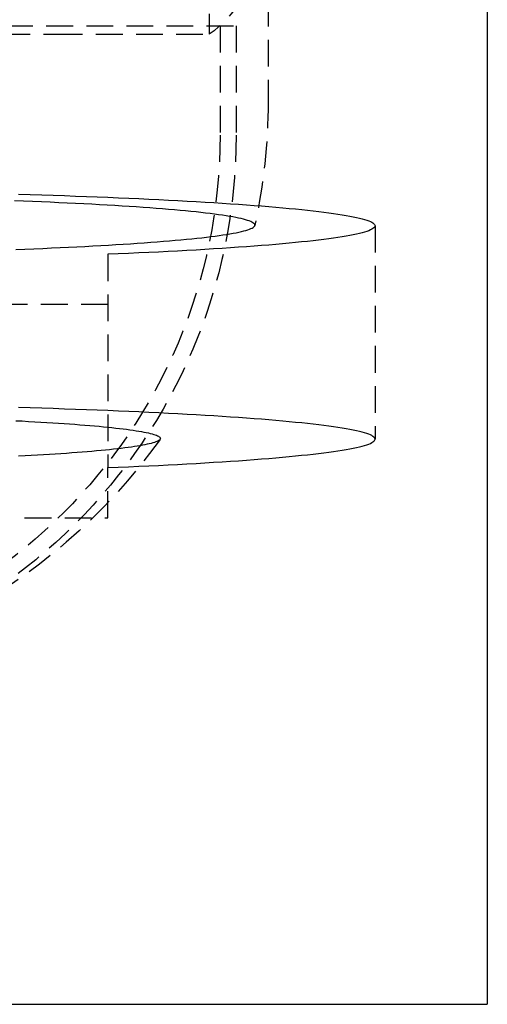
# Model space of a CAD drawing. Extents: x 1355 to 2450, y -354 to 537.
# Drawn here: x 2231 to 2275, y 264 to 356 of the extents above; entities that cross this region are included whole.
import ezdxf

# ---------------------------------------------------------------- set-up
doc = ezdxf.new("R2010")
doc.units = 0
doc.header["$LTSCALE"] = 10
doc.linetypes.add('VERDECKT', pattern=[0.375, 0.25, -0.125])
doc.layers.get('0').update_dxf_attribs({"linetype": 'CONTINUOUS'})
doc.layers.add('HILF', color=3, linetype='CONTINUOUS')

# ---------------------------------------------------------------- blocks, each defined once
blk = doc.blocks.new('A$CD3BD5213')
at = {"extrusion": (-2e-16, 1, -2e-16)}
for p in [(-173.645, 120.141), (-248.645, 6.141)]:
    blk.add_line(p, (-173.645, 6.141), dxfattribs=at)
at = {"color": 1, "linetype": 'VERDECKT', "extrusion": (-2e-16, 1, -2e-16)}
for p, q in [((-194.145, 107.67), (-194.145, 90.641)), ((-199.645, 98.87), (-199.645, 96.944)), ((-248.645, 97.752), (-197.145, 97.752)), ((-198.645, 97.752), (-198.645, 87.5)), ((-197.145, 97.752), (-197.145, 87.5)), ((-297.645, 96.944), (-213.997, 96.944)), ((-213.997, 96.944), (-199.645, 96.944)), ((-184.145, 79.019), (-184.145, 59.047)), ((-209.145, 76.35), (-209.145, 56.378)), ((-209.145, 71.65), (-220.671, 71.65)), ((-209.145, 51.678), (-209.145, 56.378)), ((-220.671, 51.678), (-209.145, 51.678))]:
    blk.add_line(p, q, dxfattribs=at)
at = {"color": 1, "linetype": 'VERDECKT'}
for points in [[(-217.481, 81.975, 0), (-216.392, 81.942, 0), (-215.315, 81.909, 0), (-214.25, 81.875, 0), (-213.199, 81.839, 0), (-212.16, 81.803, 0), (-211.136, 81.765, 0), (-210.125, 81.727, 0), (-209.129, 81.687, 0), (-208.148, 81.647, 0), (-207.182, 81.605, 0), (-206.231, 81.562, 0), (-205.297, 81.519, 0), (-204.379, 81.474, 0), (-203.477, 81.429, 0), (-202.593, 81.383, 0), (-201.726, 81.335, 0), (-200.876, 81.287, 0), (-200.045, 81.239, 0), (-199.232, 81.189, 0), (-198.437, 81.138, 0), (-197.661, 81.087, 0), (-196.904, 81.035, 0), (-196.167, 80.982, 0), (-195.45, 80.928, 0), (-194.753, 80.874, 0), (-194.075, 80.819, 0), (-193.419, 80.763, 0), (-192.783, 80.707, 0), (-192.168, 80.65, 0), (-191.575, 80.592, 0), (-191.003, 80.534, 0), (-190.452, 80.475, 0), (-189.924, 80.416, 0), (-189.417, 80.356, 0), (-188.933, 80.295, 0), (-188.471, 80.235, 0), (-188.032, 80.173, 0), (-187.616, 80.112, 0), (-187.223, 80.049, 0), (-186.852, 79.987, 0), (-186.505, 79.924, 0), (-186.182, 79.861, 0), (-185.882, 79.797, 0), (-185.605, 79.733, 0), (-185.352, 79.669, 0), (-185.123, 79.605, 0), (-184.918, 79.54, 0), (-184.737, 79.475, 0), (-184.58, 79.41, 0), (-184.447, 79.345, 0), (-184.338, 79.28, 0), (-184.254, 79.215, 0), (-184.193, 79.15, 0), (-184.157, 79.084, 0), (-184.145, 79.019, 0), (-184.157, 78.953, 0), (-184.194, 78.888, 0), (-184.255, 78.822, 0), (-184.34, 78.757, 0), (-184.449, 78.692, 0), (-184.582, 78.627, 0), (-184.74, 78.562, 0), (-184.921, 78.497, 0), (-185.127, 78.432, 0), (-185.356, 78.368, 0), (-185.609, 78.304, 0), (-185.886, 78.24, 0), (-186.187, 78.177, 0), (-186.511, 78.113, 0), (-186.858, 78.05, 0), (-187.229, 77.988, 0), (-187.622, 77.926, 0), (-188.039, 77.864, 0), (-188.479, 77.803, 0), (-188.941, 77.742, 0), (-189.425, 77.681, 0), (-189.932, 77.622, 0), (-190.461, 77.562, 0), (-191.012, 77.504, 0), (-191.584, 77.445, 0), (-192.178, 77.388, 0), (-192.793, 77.331, 0), (-193.429, 77.274, 0), (-194.086, 77.219, 0), (-194.764, 77.163, 0), (-195.461, 77.109, 0), (-196.179, 77.056, 0), (-196.917, 77.003, 0), (-197.674, 76.951, 0), (-198.45, 76.899, 0), (-199.245, 76.849, 0), (-200.058, 76.799, 0), (-200.89, 76.75, 0), (-201.74, 76.702, 0), (-202.607, 76.655, 0), (-203.492, 76.609, 0), (-204.394, 76.563, 0), (-205.312, 76.519, 0), (-206.247, 76.475, 0), (-207.197, 76.433, 0), (-208.164, 76.391, 0), (-209.145, 76.35, 0)], [(-217.755, 76.808, 0), (-216.899, 76.84, 0), (-216.056, 76.874, 0), (-215.226, 76.908, 0), (-214.409, 76.943, 0), (-213.605, 76.979, 0), (-212.815, 77.016, 0), (-212.04, 77.054, 0), (-211.279, 77.092, 0), (-210.532, 77.132, 0), (-209.801, 77.172, 0), (-209.085, 77.212, 0), (-208.385, 77.254, 0), (-207.7, 77.296, 0), (-207.032, 77.339, 0), (-206.38, 77.382, 0), (-205.744, 77.427, 0), (-205.126, 77.472, 0), (-204.525, 77.517, 0), (-203.941, 77.564, 0), (-203.375, 77.61, 0), (-202.827, 77.658, 0), (-202.297, 77.706, 0), (-201.785, 77.754, 0), (-201.291, 77.803, 0), (-200.817, 77.852, 0), (-200.361, 77.902, 0), (-199.924, 77.953, 0), (-199.507, 78.004, 0), (-199.108, 78.055, 0), (-198.73, 78.107, 0), (-198.371, 78.159, 0), (-198.032, 78.211, 0), (-197.713, 78.264, 0), (-197.414, 78.317, 0), (-197.135, 78.371, 0), (-196.876, 78.424, 0), (-196.638, 78.478, 0), (-196.421, 78.532, 0), (-196.224, 78.587, 0), (-196.048, 78.641, 0), (-195.892, 78.696, 0), (-195.758, 78.751, 0), (-195.644, 78.806, 0), (-195.551, 78.861, 0), (-195.479, 78.916, 0), (-195.428, 78.972, 0), (-195.398, 79.027, 0), (-195.389, 79.082, 0), (-195.401, 79.138, 0), (-195.434, 79.193, 0), (-195.488, 79.248, 0), (-195.563, 79.304, 0), (-195.659, 79.359, 0), (-195.776, 79.414, 0), (-195.914, 79.469, 0), (-196.073, 79.523, 0), (-196.252, 79.578, 0), (-196.452, 79.632, 0), (-196.673, 79.686, 0), (-196.914, 79.74, 0), (-197.175, 79.794, 0), (-197.457, 79.847, 0), (-197.759, 79.9, 0), (-198.081, 79.953, 0), (-198.423, 80.006, 0), (-198.785, 80.058, 0), (-199.167, 80.109, 0), (-199.568, 80.16, 0), (-199.988, 80.211, 0), (-200.428, 80.262, 0), (-200.886, 80.312, 0), (-201.364, 80.361, 0), (-201.86, 80.41, 0), (-202.375, 80.458, 0), (-202.908, 80.506, 0), (-203.459, 80.553, 0), (-204.027, 80.6, 0), (-204.614, 80.646, 0), (-205.217, 80.692, 0), (-205.838, 80.736, 0), (-206.476, 80.781, 0), (-207.131, 80.824, 0), (-207.801, 80.867, 0), (-208.488, 80.909, 0), (-209.191, 80.95, 0), (-209.909, 80.991, 0), (-210.643, 81.031, 0), (-211.392, 81.07, 0), (-212.155, 81.108, 0), (-212.933, 81.146, 0), (-213.724, 81.183, 0), (-214.53, 81.219, 0), (-215.349, 81.254, 0), (-216.181, 81.288, 0), (-217.026, 81.321, 0), (-217.884, 81.353, 0)], [(-209.145, 56.378, 0), (-208.164, 56.419, 0), (-207.197, 56.46, 0), (-206.247, 56.503, 0), (-205.312, 56.546, 0), (-204.394, 56.591, 0), (-203.492, 56.636, 0), (-202.607, 56.682, 0), (-201.74, 56.729, 0), (-200.89, 56.778, 0), (-200.058, 56.826, 0), (-199.245, 56.876, 0), (-198.45, 56.927, 0), (-197.674, 56.978, 0), (-196.917, 57.03, 0), (-196.179, 57.083, 0), (-195.461, 57.137, 0), (-194.764, 57.191, 0), (-194.086, 57.246, 0), (-193.429, 57.302, 0), (-192.793, 57.358, 0), (-192.178, 57.415, 0), (-191.584, 57.473, 0), (-191.012, 57.531, 0), (-190.461, 57.59, 0), (-189.932, 57.649, 0), (-189.425, 57.709, 0), (-188.941, 57.769, 0), (-188.479, 57.83, 0), (-188.039, 57.891, 0), (-187.622, 57.953, 0), (-187.229, 58.015, 0), (-186.858, 58.078, 0), (-186.511, 58.141, 0), (-186.187, 58.204, 0), (-185.886, 58.267, 0), (-185.609, 58.331, 0), (-185.356, 58.395, 0), (-185.127, 58.46, 0), (-184.921, 58.524, 0), (-184.74, 58.589, 0), (-184.582, 58.654, 0), (-184.449, 58.719, 0), (-184.34, 58.784, 0), (-184.255, 58.85, 0), (-184.194, 58.915, 0), (-184.157, 58.98, 0), (-184.145, 59.046, 0), (-184.157, 59.111, 0), (-184.193, 59.177, 0), (-184.254, 59.242, 0), (-184.338, 59.308, 0), (-184.447, 59.373, 0), (-184.58, 59.438, 0), (-184.737, 59.503, 0), (-184.918, 59.568, 0), (-185.123, 59.632, 0), (-185.352, 59.697, 0), (-185.605, 59.761, 0), (-185.882, 59.825, 0), (-186.182, 59.888, 0), (-186.505, 59.951, 0), (-186.852, 60.014, 0), (-187.223, 60.077, 0), (-187.616, 60.139, 0), (-188.032, 60.201, 0), (-188.471, 60.262, 0), (-188.933, 60.323, 0), (-189.417, 60.383, 0), (-189.924, 60.443, 0), (-190.452, 60.502, 0), (-191.003, 60.561, 0), (-191.575, 60.619, 0), (-192.168, 60.677, 0), (-192.783, 60.734, 0), (-193.419, 60.79, 0), (-194.075, 60.846, 0), (-194.753, 60.901, 0), (-195.45, 60.956, 0), (-196.167, 61.009, 0), (-196.904, 61.062, 0), (-197.661, 61.114, 0), (-198.437, 61.166, 0), (-199.232, 61.216, 0), (-200.045, 61.266, 0), (-200.876, 61.315, 0), (-201.726, 61.363, 0), (-202.593, 61.41, 0), (-203.477, 61.456, 0), (-204.379, 61.502, 0), (-205.297, 61.546, 0), (-206.231, 61.59, 0), (-207.182, 61.632, 0), (-208.148, 61.674, 0), (-209.129, 61.715, 0), (-210.125, 61.754, 0), (-211.136, 61.793, 0), (-212.16, 61.83, 0), (-213.199, 61.867, 0), (-214.25, 61.902, 0), (-215.315, 61.937, 0), (-216.392, 61.97, 0), (-217.481, 62.002, 0)], [(-217.76, 60.776, 0), (-217.152, 60.745, 0), (-216.556, 60.713, 0), (-215.971, 60.681, 0), (-215.399, 60.647, 0), (-214.839, 60.614, 0), (-214.291, 60.579, 0), (-213.756, 60.545, 0), (-213.234, 60.509, 0), (-212.726, 60.473, 0), (-212.23, 60.437, 0), (-211.748, 60.4, 0), (-211.279, 60.363, 0), (-210.825, 60.325, 0), (-210.384, 60.287, 0), (-209.957, 60.248, 0), (-209.545, 60.209, 0), (-209.147, 60.169, 0), (-208.764, 60.129, 0), (-208.395, 60.089, 0), (-208.041, 60.048, 0), (-207.703, 60.007, 0), (-207.379, 59.966, 0), (-207.071, 59.924, 0), (-206.778, 59.882, 0), (-206.5, 59.84, 0), (-206.238, 59.798, 0), (-205.992, 59.755, 0), (-205.762, 59.712, 0), (-205.547, 59.669, 0), (-205.348, 59.625, 0), (-205.166, 59.581, 0), (-204.999, 59.538, 0), (-204.848, 59.494, 0), (-204.714, 59.45, 0), (-204.596, 59.405, 0), (-204.494, 59.361, 0), (-204.409, 59.316, 0), (-204.339, 59.272, 0), (-204.287, 59.227, 0), (-204.25, 59.183, 0), (-204.23, 59.138, 0), (-204.226, 59.093, 0), (-204.239, 59.049, 0), (-204.268, 59.004, 0), (-204.314, 58.959, 0), (-204.376, 58.915, 0), (-204.454, 58.87, 0), (-204.549, 58.826, 0), (-204.66, 58.782, 0), (-204.787, 58.737, 0), (-204.93, 58.693, 0), (-205.09, 58.649, 0), (-205.265, 58.606, 0), (-205.457, 58.562, 0), (-205.665, 58.519, 0), (-205.888, 58.476, 0), (-206.128, 58.433, 0), (-206.382, 58.39, 0), (-206.653, 58.348, 0), (-206.939, 58.306, 0), (-207.241, 58.264, 0), (-207.558, 58.222, 0), (-207.89, 58.181, 0), (-208.237, 58.14, 0), (-208.599, 58.1, 0), (-208.975, 58.06, 0), (-209.367, 58.02, 0), (-209.773, 57.981, 0), (-210.193, 57.942, 0), (-210.628, 57.903, 0), (-211.076, 57.865, 0), (-211.539, 57.828, 0), (-212.015, 57.791, 0), (-212.504, 57.754, 0), (-213.007, 57.718, 0), (-213.524, 57.682, 0), (-214.053, 57.647, 0), (-214.595, 57.613, 0), (-215.149, 57.579, 0), (-215.716, 57.545, 0), (-216.295, 57.513, 0), (-216.886, 57.48, 0), (-217.489, 57.449, 0)]]:
    blk.add_polyline3d(points, dxfattribs=at)
at = {"color": 1, "linetype": 'VERDECKT', "extrusion": (0, -2e-16, -1)}
for centre, radius, start, end in [((205.732, 105.5), 10.5, 186.62581, 234.5707), ((248.645, 90.641), 54.5, 180, 192.28262), ((248.645, 87.5), 51.5, 180, 360), ((248.645, 87.5), 50, 180, 360), ((248.645, 90.641), 54.5, 215.46532, 270)]:
    blk.add_arc(centre, radius, start, end, dxfattribs=at)

msp = doc.modelspace()

# ---------------------------------------------------------------- block references
at = {"layer": 'HILF'}
msp.add_blockref('A$CD3BD5213', (2448.4, 258.041, -126.19), dxfattribs=at)

doc.saveas('drawing.dxf')
